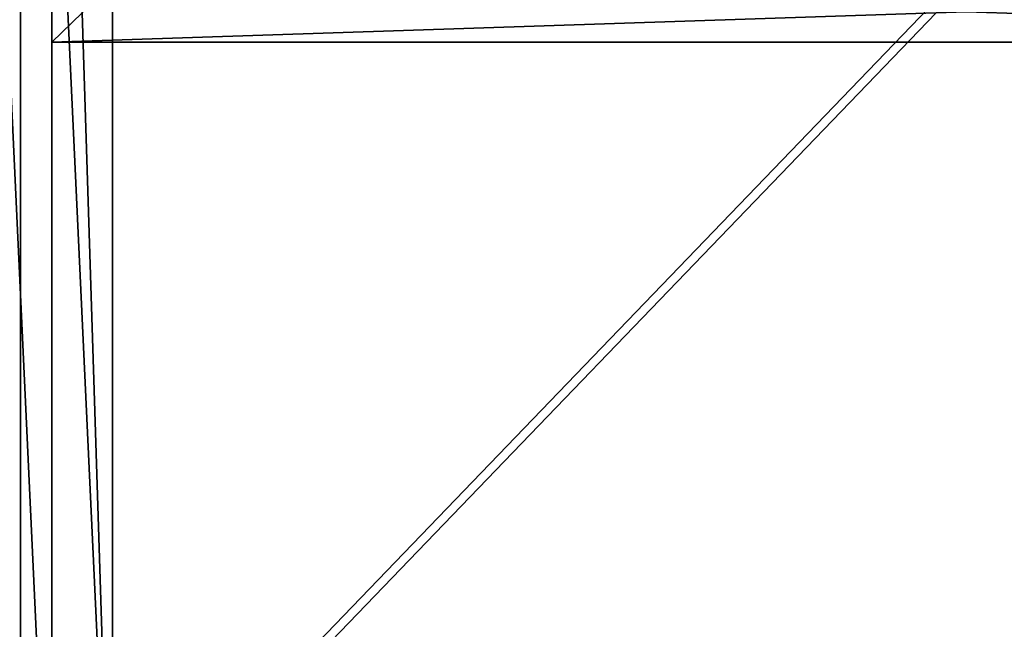
# Model space of a CAD drawing. Units: centimetres. Extents: x -353 to 352, y -202 to 203.
# Drawn here: x -126 to -88, y -23 to 0 of the extents above; entities that cross this region are included whole.
import ezdxf

# ---------------------------------------------------------------- set-up
doc = ezdxf.new("R2010")
doc.units = ezdxf.units.CM
doc.header["$LTSCALE"] = 2.54
doc.layers.get('0').update_dxf_attribs({"true_color": 0xffffff})

# ---------------------------------------------------------------- blocks, each defined once
blk = doc.blocks.new('Grupuj_70')
at = {"color": 0}
mesh = blk.add_polyface(dxfattribs=at)
corners = [(0, 0, 0.8), (84.946, 138, 0.8), (0, 138, 0.8), (84.946, 0, 0.8)]
mesh.append_faces([[corners[k] for k in face] for face in [(0, 1, 2), (1, 0, 3)]], dxfattribs={"vtx0": -1, "color": 0})
mesh = blk.add_polyface(dxfattribs=at)
corners = [(84.946, 138), (0, 0), (0, 138), (84.946, 0)]
mesh.append_faces([[corners[k] for k in face] for face in [(0, 1, 2), (1, 0, 3)]], dxfattribs={"vtx0": -1, "color": 0})
blk = doc.blocks.new('Grupuj_49')
at = {"color": 0}
for p, q in [((0, 0, 4), (0, 4, 4)), ((0, 0), (0, 4)), ((0, 0, 4), (0, 4, 4)), ((0, 0), (0, 4)), ((0, 0, 4), (0, 0)), ((76.946, 0, 4), (0, 0, 4)), ((76.946, 0), (0, 0)), ((76.946, 0, 4), (0, 0, 4)), ((0, 0, 4), (0, 0)), ((76.946, 0), (0, 0))]:
    blk.add_line(p, q, dxfattribs=at)
mesh = blk.add_polyface(dxfattribs=at)
corners = [(0, 4, 4), (0, 0), (0, 0, 4), (0, 4)]
mesh.append_faces([[corners[k] for k in face] for face in [(0, 1, 2), (1, 0, 3)]], dxfattribs={"vtx0": -1, "color": 0})
mesh = blk.add_polyface(dxfattribs=at)
corners = [(76.946, 0, 4), (0, 4, 4), (0, 0, 4), (76.946, 4, 4)]
mesh.append_faces([[corners[k] for k in face] for face in [(0, 1, 2), (1, 0, 3)]], dxfattribs={"vtx0": -1, "color": 0})
mesh = blk.add_polyface(dxfattribs=at)
corners = [(76.946, 4), (0, 0), (0, 4), (76.946, 0)]
mesh.append_faces([[corners[k] for k in face] for face in [(0, 1, 2), (1, 0, 3)]], dxfattribs={"vtx0": -1, "color": 0})
mesh = blk.add_polyface(dxfattribs=at)
corners = [(76.946, 0, 4), (0, 0), (76.946, 0), (0, 0, 4)]
mesh.append_faces([[corners[k] for k in face] for face in [(0, 1, 2), (1, 0, 3)]], dxfattribs={"vtx0": -1, "color": 0})
blk = doc.blocks.new('Grupuj_154')
at = {"color": 0}
for p, q in [((0, 0), (0, 138)), ((0, 0), (0, 138)), ((4, 4), (4, 134)), ((4, 4), (4, 134)), ((4, 4, 4), (4, 134, 4)), ((4, 4, 4), (4, 134, 4))]:
    blk.add_line(p, q, dxfattribs=at)
mesh = blk.add_polyface(dxfattribs=at)
corners = [(84.946, 138), (4, 134), (0, 138), (80.946, 134), (84.946, 0), (0, 0), (4, 4), (80.946, 4)]
mesh.append_faces([[corners[k] for k in face] for face in [(0, 1, 2), (1, 0, 3), (5, 6, 4), (6, 2, 1)]], dxfattribs={"vtx0": -1, "vtx1": -1, "color": 0})
mesh.append_faces([[corners[k] for k in face] for face in [(3, 0, 4), (6, 5, 2), (4, 6, 7), (4, 7, 3)]], dxfattribs={"vtx0": -1, "vtx2": -1, "color": 0})
mesh = blk.add_polyface(dxfattribs=at)
corners = [(0, 138, 4), (0, 0), (0, 0, 4), (0, 138)]
mesh.append_faces([[corners[k] for k in face] for face in [(0, 1, 2), (1, 0, 3)]], dxfattribs={"vtx0": -1, "color": 0})
mesh = blk.add_polyface(dxfattribs=at)
corners = [(0, 0, 4), (4, 4, 4), (0, 138, 4), (84.946, 0, 4), (80.946, 4, 4), (80.946, 134, 4), (4, 134, 4), (84.946, 138, 4)]
mesh.append_faces([[corners[k] for k in face] for face in [(0, 1, 2), (1, 3, 4), (4, 3, 5), (2, 6, 7), (6, 2, 1), (7, 5, 3)]], dxfattribs={"vtx0": -1, "vtx1": -1, "color": 0})
mesh.append_faces([[corners[k] for k in face] for face in [(1, 0, 3), (7, 6, 5)]], dxfattribs={"vtx0": -1, "vtx2": -1, "color": 0})
mesh = blk.add_polyface(dxfattribs=at)
corners = [(4, 4), (4, 134, 4), (4, 4, 4), (4, 134)]
mesh.append_faces([[corners[k] for k in face] for face in [(0, 1, 2), (1, 0, 3)]], dxfattribs={"vtx0": -1, "color": 0})
blk = doc.blocks.new('Grupuj_94')
at = {"color": 250, "true_color": 0x161b13}
blk.add_blockref('Grupuj_70', (0, 0, 4), dxfattribs=at)
at = {"color": 18, "true_color": 0x060606}
blk.add_blockref('Grupuj_154', (0, 0), dxfattribs=at)
at = {"color": 18, "true_color": 0x060606, "zscale": -1}
blk.add_blockref('Grupuj_49', (4, 67, 4), dxfattribs=at)
blk = doc.blocks.new('Grupuj_103')
at = {"color": 0, "extrusion": (-0.294776, -8.5378e-13, 0.955567), "xscale": 0.923782885482648, "yscale": 0.5644235262133892, "zscale": 1.973411097385864, "rotation": 89.99999999985788}
blk.add_blockref('Grupuj_94', (-13.133, 83.439, -12.38), dxfattribs=at)

msp = doc.modelspace()

# ---------------------------------------------------------------- block references
at = {"color": 0}
msp.add_blockref('Grupuj_103', (-209.49, -51.717), dxfattribs=at)

doc.saveas('drawing.dxf')
